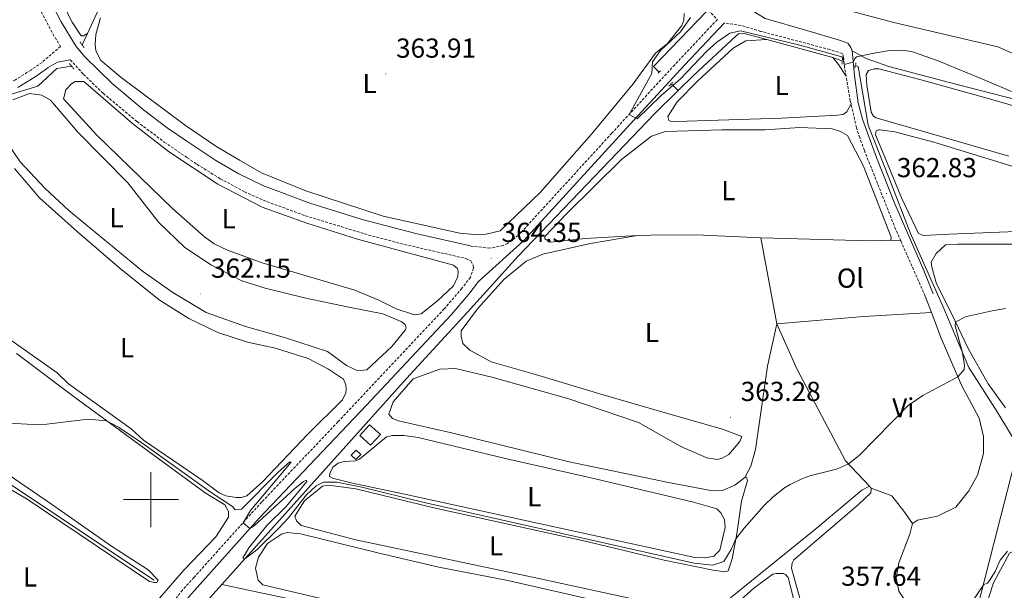
# Model space of a CAD drawing. Units: metres. Extents: x 627680 to 632190, y 4694506 to 4697559.
# Drawn here: x 629952 to 630311, y 4695467 to 4695675 of the extents above; entities that cross this region are included whole.
import ezdxf
from ezdxf.enums import TextEntityAlignment as Align

# ---------------------------------------------------------------- set-up
doc = ezdxf.new("R2010")
doc.units = ezdxf.units.M
doc.header["$MEASUREMENT"] = 0
doc.linetypes.add('TRAZOS', pattern=[0.75, 0.5, -0.25])
doc.linetypes.add('TRAZOSX2', pattern=[1.5, 1, -0.5])
for name, color, linetype, lineweight in [('Carátula', 7, 'Continuous', 5), ('Level 13', 5, 'Continuous', 0), ('Level 15', 1, 'Continuous', 0), ('Level 21', 19, 'Continuous', 0), ('Level 36', 19, 'Continuous', 40), ('Level 37', 92, 'Continuous', 0), ('Level 41', 39, 'Continuous', 0), ('Level 5', 36, 'Continuous', 0), ('Level 52', 1, 'Continuous', 13), ('Level 63', 7, 'Continuous', 0), ('Level 7', 1, 'Continuous', 0)]:
    doc.layers.add(name, color=color, linetype=linetype, lineweight=lineweight)
doc.styles.add('Arial', font='ARIAL.TTF', dxfattribs={"height": 0.2})

# ---------------------------------------------------------------- blocks, each defined once
blk = doc.blocks.new('5PATER')
at = {"layer": 'Carátula', "linetype": 'Continuous', "lineweight": 5}
h = blk.add_hatch(color=250, dxfattribs=at)
edge = h.paths.add_edge_path()
edge.add_ellipse((0, 0), major_axis=(-1.33, -1.34), ratio=0.999422, start_angle=0, end_angle=360)

msp = doc.modelspace()

# ---------------------------------------------------------------- linework, layer by layer
at = {"layer": 'Level 13', "color": 5, "linetype": 'Continuous', "lineweight": 0, "ltscale": 0.5}
for points in [[(629964.38, 4695769.37, 369.04), (630006.52, 4695734.37, 367.35), (629976.85, 4695669.83, 364.48)], [(630202.37, 4695677.72, 366.09), (630183.1, 4695657.79, 365.16), (630185.2, 4695655.79, 364.99)], [(629976.85, 4695669.83, 364.48), (629974.96, 4695665.72, 364.3)], [(630224.43, 4695667.67, 364.44), (630216.14, 4695669.92, 364.44), (630214.17, 4695669.73, 364.44), (630213.15, 4695668.91, 364.44), (630197.68, 4695654.53, 364.55), (630192.18, 4695649.12, 364.42)], [(630248.44, 4695661.16, 364.44), (630224.43, 4695667.67, 364.44)], [(629971.13, 4695657.94, 364.19), (629965.75, 4695657.07, 363.77), (629958.75, 4695650.67, 362.51), (629941.4, 4695645.41, 361.64), (629941.37, 4695645.4, 361.77)], [(630251.94, 4695659.93, 364.48), (630248.44, 4695661.16, 364.44)], [(630315.67, 4695520, 356.98), (630308.63, 4695531.61, 358.04), (630298.02, 4695548.1, 359.82), (630288.56, 4695570.55, 360.98), (630276.74, 4695596.99, 362.24), (630268.92, 4695617.37, 362.76), (630261.39, 4695636.46, 363.92), (630257.74, 4695657.89, 364.55), (630256.7, 4695658.25, 364.53)], [(630189.64, 4695651.55, 364.63), (630192.18, 4695649.12, 364.42)], [(630192.18, 4695649.12, 364.42), (630183.64, 4695640.72, 364.23), (630169.88, 4695626.39, 363.6), (630133.83, 4695588.68, 363.6), (630115.39, 4695568.3, 362.97), (630093.13, 4695544.13, 361.29), (630025.84, 4695469.06, 359.45)], [(630312.13, 4695311.46, 351.42), (630307.52, 4695329.58, 352.26), (630301.78, 4695359.22, 352.99), (630292.24, 4695401.89, 353.73), (630292.2, 4695403.33, 353.73), (630292.84, 4695425.94, 353.94), (630295.24, 4695438.09, 354.67), (630300.91, 4695459.67, 354.78), (630307.15, 4695484.02, 355.51), (630315.86, 4695518.16, 356.98)], [(629917, 4695510.7, 359.95), (629937.28, 4695498.5, 359.63), (629945.56, 4695507.69, 359.63), (630001.26, 4695470.63, 359.74)], [(630025.84, 4695469.06, 359.45), (630016.34, 4695458.45, 359.19), (630012.68, 4695453.22, 359.3), (630012.72, 4695452.04, 359.3), (630013.56, 4695450.1, 359.3), (630018.61, 4695443.94, 359.3), (630037.1, 4695418.35, 359.19), (630040.81, 4695408.09, 359.19), (630049.06, 4695382.46, 358.66), (630058.36, 4695374.46, 358.66), (630078.75, 4695364.43, 358.66), (630100.69, 4695359.82, 358.66)], [(630025.84, 4695469.06, 359.45), (630160, 4695440.47, 359.45), (630180.37, 4695435.68, 359.66), (630180.78, 4695435.17, 359.66), (630180.81, 4695433.99, 359.66), (630178.23, 4695419.07, 359.56), (630168.12, 4695352.45, 358.92), (630167.75, 4695347.44, 358.92), (630168.3, 4695346.41, 358.92), (630183.78, 4695342.8, 358.5), (630287.4, 4695320.65, 357.98)]]:
    msp.add_polyline3d(points, dxfattribs=at)
at = {"layer": 'Level 15', "color": 1, "linetype": 'Continuous', "lineweight": 0}
msp.add_polyline3d([(630076.14, 4695523.4, 363.18), (630079.7, 4695527.31, 363.18), (630083.62, 4695523.75, 363.18), (630080.06, 4695519.84, 363.18), (630076.14, 4695523.4, 363.18)], dxfattribs=at)
at = {"layer": 'Level 15', "color": 5, "linetype": 'Continuous', "lineweight": 0}
msp.add_polyline3d([(630073.02, 4695516.19, 360.76), (630074.81, 4695518.08, 360.76), (630076.49, 4695516.49, 360.76), (630074.71, 4695514.6, 360.76), (630073.02, 4695516.19, 360.76)], dxfattribs=at)
at = {"layer": 'Level 21', "color": 19, "linetype": 'TRAZOSX2', "lineweight": 0}
for points in [[(630109.1, 4695749.1, 367.99), (630116.04, 4695737.33, 366.71), (630119.84, 4695730.86, 366.48), (630126.25, 4695719.95, 366.71), (630131.65, 4695711.52, 366.71), (630134.75, 4695708.59, 366.71), (630139.93, 4695706.77, 366.71), (630166.54, 4695702.37, 366.81), (630171.36, 4695701.01, 366.81), (630175.76, 4695698.87, 366.81), (630181.88, 4695695.13, 366.8), (630193.57, 4695687.16, 366.71), (630197.49, 4695684.05, 366.71), (630201.12, 4695680.61, 366.71), (630206.41, 4695674.99, 366.71), (630190.9, 4695658.51, 365.74), (630167.97, 4695633.53, 364.64), (630133.96, 4695596.34, 364.48), (630129.99, 4695593.36, 364.48), (630128.42, 4695592.63, 364.48), (630123.49, 4695591.6, 364.34), (630116.42, 4695592.43, 364.76)], [(629951.76, 4695693.74, 365.26), (629964.29, 4695669.72, 365.32), (629967.09, 4695665.16, 365.26), (629960.33, 4695659.36, 363.46), (629956.25, 4695656.54, 362.9), (629950.72, 4695653.03, 362.54), (629946.27, 4695650.75, 362.4), (629942.59, 4695650.44, 362.4), (629938.51, 4695651.39, 362.39), (629934.27, 4695654, 362.2), (629911.93, 4695672.87, 361.88), (629910.22, 4695674.16, 361.75), (629905.83, 4695676.59, 361.35)], [(630253.32, 4695654.29, 364.82), (630252.8, 4695657.35, 364.86), (630252.42, 4695661.28, 365.38), (630251.99, 4695662.58, 365.38), (630247.35, 4695664.02, 365.49), (630222.28, 4695670.66, 365.14), (630215.04, 4695672.81, 365.76), (630208.85, 4695673.65, 366.73)], [(629970.63, 4695660.32, 365.18), (629975.42, 4695654.98, 365.05), (629982.63, 4695648.07, 364.76), (629994.95, 4695637.75, 364.76), (630004.9, 4695630.3, 364.76), (630013.25, 4695624.61, 364.76), (630016.77, 4695622.21, 364.76), (630025.28, 4695616.94, 364.8), (630034.1, 4695612.22, 364.86), (630042.31, 4695608.59, 364.84), (630056.38, 4695603.42, 364.77), (630079.3, 4695596.43, 364.68), (630090.98, 4695593.34, 364.65), (630114.79, 4695587.86, 364.76), (630116.59, 4695586.97, 364.76), (630117.4, 4695585.4, 364.76), (630117.54, 4695584.35, 364.76), (630116.41, 4695581.05, 364.76), (630113.31, 4695577, 364.56), (630106.88, 4695569.5, 363.66), (630068.18, 4695528.33, 361.46), (630040.38, 4695499.14, 360.21), (630015.71, 4695471.65, 359.32), (630011.54, 4695467.01, 359.17), (630004.89, 4695458.74, 358.98)], [(630255.12, 4695644.18, 364.66), (630254.87, 4695645.27, 364.72), (630253.32, 4695654.29, 364.82)], [(630273.27, 4695594.26, 362.23), (630271.38, 4695598.53, 362.39), (630260, 4695627.23, 363.5), (630258.28, 4695631.91, 363.9), (630257.12, 4695635.55, 364.23), (630255.12, 4695644.18, 364.66)], [(630282.19, 4695574.17, 361.5), (630273.27, 4695594.26, 362.23)]]:
    msp.add_polyline3d(points, dxfattribs=at)
at = {"layer": 'Level 21', "color": 19, "linetype": 'Continuous', "lineweight": 0}
for points in [[(629955.83, 4695696.35, 365.26), (629967.34, 4695674.15, 365.33), (629972.74, 4695665.17, 365.23), (629975.96, 4695661.34, 365.14), (629985.85, 4695651.66, 364.76), (629997.32, 4695642.01, 364.76), (630005.92, 4695635.49, 364.76), (630013.15, 4695630.62, 364.76), (630023.61, 4695623.57, 364.78), (630032.05, 4695618.68, 364.84), (630040.75, 4695614.46, 364.86), (630057.91, 4695607.99, 364.77), (630077.02, 4695602.08, 364.69), (630096.99, 4695596.82, 364.66), (630116.42, 4695592.43, 364.76)], [(630219.52, 4695677.99, 366.27), (630223.79, 4695675.39, 365.87), (630238.99, 4695670.93, 365.4), (630251.26, 4695667.28, 365.38), (630253.98, 4695666.32, 365.38), (630255.08, 4695664.77, 365.38), (630255.5, 4695663.61, 365.38)], [(630208.85, 4695673.65, 366.73), (630194.58, 4695658.51, 365.84), (630175.98, 4695638.26, 364.8), (630135.78, 4695594.33, 364.48), (630119.4, 4695579.45, 364.23), (630115.91, 4695574.89, 364.56), (630109.43, 4695567.32, 363.67), (630078.61, 4695534.47, 361.85), (630039.42, 4695493.22, 360.08), (630015.79, 4695466.74, 359.23), (630014.09, 4695464.84, 359.17), (630007.58, 4695456.75, 358.98), (630005.52, 4695453.71, 359)], [(630255.5, 4695663.61, 365.38), (630256.35, 4695654.56, 364.83), (630257.77, 4695644.65, 364.59), (630259.25, 4695638.66, 364.4), (630264.44, 4695624.62, 363.43), (630271.05, 4695607.84, 362.72), (630281.61, 4695583.47, 361.76), (630285.03, 4695575.01, 361.74)], [(629970.63, 4695660.32, 365.18), (629965.97, 4695659.39, 364.54), (629962.58, 4695657.5, 363.59), (629961.94, 4695656.95, 363.42), (629957.84, 4695654.13, 362.9), (629951.55, 4695650.16, 362.52)]]:
    msp.add_polyline3d(points, dxfattribs=at)
at = {"layer": 'Level 21', "color": 1, "linetype": 'TRAZOS', "lineweight": 0}
for points in [[(629974.96, 4695665.72, 364.99), (629974.18, 4695666.81, 364.82)], [(629975.66, 4695664.73, 365.14), (629974.96, 4695665.72, 364.99)], [(629970.36, 4695658.88, 364.82), (629971.13, 4695657.94, 364.82)], [(629971.13, 4695657.94, 364.82), (629971.96, 4695656.93, 364.82)], [(630252.02, 4695660.72, 365.1), (630251.82, 4695658.74, 364.89)], [(630256.46, 4695657.3, 364.89), (630256.93, 4695659.15, 364.89)], [(630185.66, 4695656.28, 365.05), (630184.64, 4695655.2, 365.05)], [(630188.72, 4695650.72, 365.05), (630190.38, 4695652.22, 365.05)]]:
    msp.add_polyline3d(points, dxfattribs=at)
at = {"layer": 'Level 36', "color": 92, "linetype": 'Continuous', "lineweight": 0}
for points in [[(629976.85, 4695669.83, 364.48), (629975.42, 4695669.02, 364.48), (629974.63, 4695669.01, 364.48), (629971.27, 4695673.95, 364.48), (629964.78, 4695687, 364.69), (629958.16, 4695699.65, 364.58), (629953.3, 4695708.15, 365.1)], [(630219.52, 4695677.99, 366.27), (630223.22, 4695681.78, 366.27), (630228.42, 4695683.38, 366.27), (630237.37, 4695682.85, 365.95), (630270.73, 4695673.86, 365.84), (630308.56, 4695665, 365.95), (630320.13, 4695659.96, 365.84), (630335.23, 4695651.21, 365.74), (630348.49, 4695642.68, 365.74), (630354.87, 4695640.11, 365.95)], [(630194.27, 4695677.14, 364.99), (630194.2, 4695674.77, 364.99), (630193.48, 4695672.78, 364.99), (630188.29, 4695666.19, 364.78), (630183.93, 4695662.65, 364.78), (630175.72, 4695651.5, 364.68), (630160.5, 4695633.19, 364.78), (630141.83, 4695611.88, 364.89), (630127.27, 4695597.92, 364.89), (630122.18, 4695596.72, 364.89), (630117.85, 4695596.59, 364.89), (630112.58, 4695597.09, 364.89), (630084.69, 4695603.36, 364.78), (630056.44, 4695612.5, 364.57), (630040.35, 4695619.12, 364.68), (630032.27, 4695623.73, 365.31), (630023.66, 4695628.87, 365.31), (630012.65, 4695636.33, 365.2), (629989.15, 4695653.87, 365.2), (629981.7, 4695660.2, 365.31), (629979.94, 4695663.72, 365.2), (629979.65, 4695665.95, 365.2), (629979.99, 4695669.5, 365.2), (629981.62, 4695675.57, 365.2)], [(630255.12, 4695644.18, 364.66), (630253.63, 4695641.37, 364.77), (630252.21, 4695640.41, 364.77), (630250.25, 4695640.09, 364.77), (630229.8, 4695638.96, 364.77), (630191.35, 4695637.82, 364.77), (630189.25, 4695637.89, 364.77), (630188.72, 4695638.14, 364.77), (630188.41, 4695639.57, 364.77), (630191.8, 4695644.93, 364.77), (630199.19, 4695652.5, 364.98), (630212.23, 4695664.58, 365.08), (630216.75, 4695667.21, 365.08), (630224.43, 4695667.67, 364.44)], [(630315.58, 4695645.74, 365.03), (630293.34, 4695651.39, 364.72), (630268.86, 4695657.89, 364.72), (630260.63, 4695660.79, 364.82), (630255.5, 4695663.61, 365.38)], [(630248.44, 4695661.16, 364.44), (630250.62, 4695658.53, 364.44), (630253.32, 4695654.29, 364.82)], [(630312.64, 4695625.17, 363.98), (630289.59, 4695631.84, 364.4), (630264.29, 4695639.1, 364.19), (630263.35, 4695639.73, 364.19), (630262.52, 4695641.15, 364.19), (630260.91, 4695651.08, 364.19), (630260.67, 4695654.88, 364.19), (630261.54, 4695656.35, 364.19), (630263.5, 4695656.94, 364.19), (630265.2, 4695656.99, 364.19), (630280.16, 4695653.1, 364.19), (630306.38, 4695645.86, 364.61), (630336.45, 4695637.04, 365.03)], [(630019.59, 4695595.71, 364.04), (630007.88, 4695606.05, 363.94), (629980.44, 4695632.73, 364.15), (629968.17, 4695646.08, 364.57), (629969.04, 4695649.38, 364.57), (629971.11, 4695651.51, 364.57), (629972.42, 4695652.32, 364.57), (629975.57, 4695652.36, 364.57), (629993.26, 4695637.11, 364.04), (630006.8, 4695626.66, 364.15), (630024.44, 4695614.95, 364.25), (630040.59, 4695606.64, 364.15), (630056.83, 4695600.7, 364.04), (630075.31, 4695594.92, 364.04), (630110.26, 4695585.43, 364.15), (630111.72, 4695584.26, 364.15), (630112, 4695583.22, 364.15), (630111.89, 4695581.37, 364.15), (630110.23, 4695577.94, 364.15), (630104.4, 4695572.47, 364.15), (630098.55, 4695567.65, 364.15), (630096.06, 4695567.36, 364.15), (630089.33, 4695569.49, 364.15), (630083.11, 4695572.69, 364.15), (630074.26, 4695576.38, 364.15), (630040.61, 4695586.28, 364.15), (630027.94, 4695590.96, 364.15), (630023.04, 4695593.26, 364.15), (630019.59, 4695595.71, 364.04)], [(629949.65, 4695645.69, 362.47), (629955.79, 4695648.01, 362.47), (629960.27, 4695647.42, 362.47), (629963.45, 4695645.62, 362.47), (629973.33, 4695633.94, 362.36), (629991.59, 4695615.41, 362.26), (630002.96, 4695600.99, 362.15), (630012.29, 4695592.05, 362.05), (630021.84, 4695585.62, 362.15)], [(630021.84, 4695585.62, 362.15), (630033.09, 4695579.74, 362.05), (630041.66, 4695577.1, 362.05), (630056.43, 4695573.37, 362.26), (630072.77, 4695570.05, 362.78), (630084.49, 4695567.72, 362.78), (630091.23, 4695564.92, 362.78), (630092.7, 4695563.76, 362.78), (630092.98, 4695562.58, 362.78), (630092.72, 4695561.79, 362.78), (630087.82, 4695555.81, 362.78), (630078.74, 4695547.27, 362.78), (630075.46, 4695546.97, 362.78), (630071.23, 4695548.88, 362.78), (630064.32, 4695554.03, 362.68), (630048.75, 4695559.07, 362.57), (630034.5, 4695563.07, 362.36), (630020.11, 4695568.25, 362.15), (630008.05, 4695575.44, 362.15), (629996.91, 4695583.3, 362.15), (629970.06, 4695605.38, 362.15), (629961.4, 4695613.54, 362.15), (629952.33, 4695623.13, 362.26), (629945.49, 4695633.28, 362.57)], [(630269.68, 4695594.54, 363.6), (630269.78, 4695595.6, 363.6), (630259.68, 4695621.57, 363.6), (630253.84, 4695632.69, 363.7), (630251.3, 4695634.19, 363.7), (630248.25, 4695635.15, 363.7), (630236.42, 4695635.59, 363.7), (630223.7, 4695634.81, 363.6), (630208.2, 4695634.75, 363.39), (630187.47, 4695634.13, 363.6), (630182.4, 4695632.41, 363.6), (630171.49, 4695623.94, 363.6), (630151.58, 4695604.31, 363.5), (630143.55, 4695595.93, 363.5), (630143.58, 4695595.01, 363.5), (630145.58, 4695593.88, 363.5), (630158.29, 4695595.18, 363.5), (630177.3, 4695596.27, 363.5)], [(630321.46, 4695597.98, 362.62), (630290.89, 4695596.68, 363.14), (630281.58, 4695596.27, 362.72), (630279.72, 4695597, 362.72), (630273.56, 4695609.95, 362.62), (630267.19, 4695625.39, 362.83), (630264.08, 4695632.92, 363.46), (630264.3, 4695634.37, 363.35), (630265.2, 4695634.79, 363.35), (630265.73, 4695634.81, 363.35), (630271.14, 4695634.05, 363.35), (630285.3, 4695630.27, 363.04), (630322.41, 4695618.89, 362.83)], [(629950.34, 4695620.73, 360.77), (629959.43, 4695609.95, 360.67), (629973.27, 4695597.53, 360.88), (629988.83, 4695584.22, 360.88), (630003.05, 4695572.86, 360.98), (630013.78, 4695566.05, 360.88), (630024.37, 4695560.95, 360.88), (630035.19, 4695557.42, 360.98), (630045.47, 4695555.2, 360.46), (630057.35, 4695551.43, 360.67), (630064.76, 4695547.59, 361.19), (630070.2, 4695543.86, 360.98), (630071.01, 4695541.77, 360.98), (630071.17, 4695540.19, 360.98), (630071.06, 4695538.88, 360.98), (630069.78, 4695536.36, 360.77), (630057.08, 4695523.7, 360.56), (630040.64, 4695506.52, 360.98), (630034.93, 4695501.32, 360.98), (630032.97, 4695500.76, 360.98), (630031.13, 4695500.74, 360.98), (630027.31, 4695501.34, 360.98), (630024.93, 4695502.49, 360.88), (630018.69, 4695507.13, 360.88), (629997.33, 4695521.67, 360.67), (629992.81, 4695525.81, 360.67), (629969.98, 4695542.18, 360.67), (629965.85, 4695546.19, 360.67), (629944.22, 4695561.39, 360.56)], [(630177.3, 4695596.27, 363.5), (630160.18, 4695593.37, 363.6), (630142.83, 4695589.45, 363.6), (630136.73, 4695586.9, 363.6), (630128.65, 4695580.23, 363.6), (630118.99, 4695569.56, 363.6), (630113.05, 4695561.51, 363.6), (630113.11, 4695559.54, 363.6), (630113.71, 4695556.93, 363.6), (630116.28, 4695554.51, 363.6), (630124.02, 4695550.27, 363.6), (630140.18, 4695545.63, 363.6), (630164.83, 4695538.22, 364.12), (630190.8, 4695530.71, 364.02), (630208.28, 4695525.72, 363.39), (630215.32, 4695523.04, 362.97), (630214.59, 4695521.18, 362.86), (630210.66, 4695516.46, 362.02), (630208.2, 4695515.08, 362.13), (630206.38, 4695514.63, 362.02), (630202.55, 4695515.17, 361.39), (630193.1, 4695519.36, 361.18), (630177.74, 4695528.09, 360.97), (630152.27, 4695536.67, 361.18), (630124.72, 4695544.52, 361.08), (630110.96, 4695547.79, 361.5), (630105.33, 4695547.49, 361.6), (630095.58, 4695544.05, 361.6), (630088.34, 4695535.69, 361.71), (630086.76, 4695531.18, 361.71), (630088, 4695529.51, 361.71), (630090.26, 4695528.65, 361.71), (630109.56, 4695524.37, 361.92), (630152.42, 4695513.82, 361.92), (630188.63, 4695506.22, 362.13), (630204.62, 4695503.15, 362.13), (630208.29, 4695503.26, 362.13), (630212.83, 4695505.23, 361.29), (630216.42, 4695508.1, 361.29)], [(630177.3, 4695596.27, 363.5), (630182.16, 4695596.33, 363.5), (630198.83, 4695596.51, 363.81), (630222.31, 4695595.46, 363.81)], [(630222.31, 4695595.46, 363.81), (630226.97, 4695595.25, 363.81), (630261.81, 4695594.31, 363.6), (630269.68, 4695594.54, 363.6)], [(630228.08, 4695564.01, 362.47), (630222.31, 4695595.46, 363.81)], [(630269.68, 4695594.54, 363.6), (630273.27, 4695594.26, 362.23)], [(630284.37, 4695586.5, 361.15), (630286.11, 4695589.71, 361.15), (630289.56, 4695592.83, 361.15), (630294.02, 4695593.09, 361.15), (630305.71, 4695593.05, 362.09), (630316.87, 4695593.11, 361.78)], [(630311.42, 4695533.46, 358.21), (630305.12, 4695542.2, 358.31), (630297.91, 4695554.86, 359.36), (630291.89, 4695567.55, 360.52), (630286.3, 4695578.68, 361.04), (630284.55, 4695584.67, 360.83), (630284.37, 4695586.5, 361.15)], [(630284.43, 4695568.18, 361.21), (630282.19, 4695574.17, 361.5)], [(630284.43, 4695568.18, 361.21), (630259.78, 4695566.79, 361.53), (630228.08, 4695564.01, 362.47)], [(630277.47, 4695491.26, 358.35), (630279.4, 4695492.5, 358.35), (630286.58, 4695494.02, 359.19), (630293.31, 4695497.24, 359.19), (630298, 4695503.16, 359.29), (630301.24, 4695508.91, 359.4), (630303.37, 4695516.85, 359.61), (630303.45, 4695523.02, 359.08), (630301.81, 4695529.67, 359.61), (630295.41, 4695541.7, 360.03), (630287.94, 4695558.81, 360.76), (630284.43, 4695568.18, 361.21)], [(630216.42, 4695508.1, 361.29), (630218.66, 4695512.23, 361.81), (630220.32, 4695518.32, 362.44), (630221.84, 4695529.14, 363.39), (630224.67, 4695548.66, 362.65), (630228.08, 4695564.01, 362.47)], [(630228.08, 4695564.01, 362.47), (630235.53, 4695547.42, 362.26), (630253.07, 4695514.19, 360.16), (630261.83, 4695504.85, 359.71)], [(629951.04, 4695553.21, 360.14), (629973.48, 4695536.31, 360.04), (630019.81, 4695502.42, 359.72), (630026.96, 4695498.05, 359.62), (630028.31, 4695495.7, 359.62), (630028.34, 4695493.6, 359.62), (630023.71, 4695486.44, 359.62), (630012.06, 4695474.32, 360.14), (630003.14, 4695464.08, 359.83), (629995.91, 4695455.05, 359.62), (629992.49, 4695445.8, 359.72), (629991.3, 4695437.11, 359.62), (629990.4, 4695426.59, 359.3), (629988.9, 4695421.18, 359.2), (629985.94, 4695416.28, 359.2), (629980.24, 4695410.94, 359.2), (629975.29, 4695408.11, 359.2), (629971.74, 4695407.93, 359.2), (629955.89, 4695414.41, 359.2), (629945.98, 4695417.95, 359.4)], [(630073.46, 4695505.96, 360.55), (630066.18, 4695507.85, 360.55), (630065.11, 4695508.47, 360.55), (630065.21, 4695509.52, 360.55), (630066.32, 4695511.79, 360.55), (630068.25, 4695513.29, 360.55), (630070.47, 4695513.88, 360.55), (630074.53, 4695514.13, 360.45), (630075.96, 4695514.7, 360.45), (630085.83, 4695522.87, 360.45), (630088.05, 4695523.33, 360.45), (630092.12, 4695523.32, 360.45), (630097.39, 4695522.69, 360.45), (630129.67, 4695514.85, 360.34), (630161.4, 4695507.65, 360.13), (630197.78, 4695499.01, 360.66), (630206.25, 4695496.63, 360.45), (630207.74, 4695495.23, 360.45), (630209, 4695492.77, 360.45), (630209.21, 4695489.89, 360.45), (630207.36, 4695481.56, 360.24), (630205.19, 4695479.39, 360.24), (630201.92, 4695478.77, 360.24), (630198.24, 4695478.93, 360.24), (630093.02, 4695501.81, 359.82), (630073.46, 4695505.96, 360.55)], [(629947.92, 4695504.29, 359.82), (629954.94, 4695500.18, 359.82), (629999.5, 4695470.2, 359.93), (630001.22, 4695469.83, 359.93), (630002.14, 4695469.85, 359.93), (630002.65, 4695470.64, 359.93), (629999.05, 4695474.4, 359.93), (629985.66, 4695483.01, 359.82), (629963.77, 4695498.34, 359.62), (629947.98, 4695509.15, 359.82)], [(630216.42, 4695508.1, 361.29), (630217.08, 4695508.12, 361.29), (630217.38, 4695506.94, 361.29), (630215.24, 4695499.39, 360.76), (630213.48, 4695487.52, 360.13), (630211.78, 4695478.41, 359.5), (630210.34, 4695474.03, 359.5), (630209.16, 4695473.73, 359.5), (630204.95, 4695474.27, 359.5), (630186.98, 4695477.93, 359.19), (630159.33, 4695484.6, 359.4), (630103.14, 4695496.99, 359.71), (630074.7, 4695503.89, 359.71), (630064.68, 4695505.3, 359.71), (630062.59, 4695504.85, 359.71), (630055.92, 4695499.53, 359.71), (630052.41, 4695493.91, 359.71), (630053.11, 4695492.22, 359.71), (630054.74, 4695490.56, 359.71), (630074.72, 4695485.38, 359.82), (630141.34, 4695471.2, 359.61), (630186.68, 4695461.38, 359.82)], [(630204.87, 4695459.16, 359.82), (630227.7, 4695477.57, 359.4), (630242.33, 4695489.29, 359.4), (630259.11, 4695503.45, 359.71), (630261.83, 4695504.85, 359.71)], [(630262.5, 4695504.21, 359.71), (630262.52, 4695503.55, 359.71), (630262.29, 4695502.49, 359.61), (630257.82, 4695498.16, 358.98), (630234.25, 4695478.02, 358.66), (630233.63, 4695476.82, 358.66), (630233.42, 4695474.98, 358.66), (630241.36, 4695446.45, 358.66), (630246.78, 4695423.36, 358.77), (630254.22, 4695398.11, 358.98), (630258.05, 4695393.1, 358.98)], [(630261.83, 4695504.85, 359.71), (630262.5, 4695504.21, 359.71)], [(630262.5, 4695504.21, 359.71), (630269.94, 4695501.41, 359.61), (630274.31, 4695495.76, 359.5), (630277.47, 4695491.26, 358.35)], [(630395.2, 4695463.05, 354.85), (630388.04, 4695460.61, 354.85), (630377.71, 4695459.12, 354.11), (630353.11, 4695456.02, 354.22), (630310.34, 4695450.03, 354.22), (630306.92, 4695450.32, 354.22), (630305.73, 4695450.68, 354.22), (630303.86, 4695451.8, 354.22), (630302.74, 4695454.13, 354.22), (630302.67, 4695456.23, 354.22), (630307, 4695469.63, 354.32), (630312.86, 4695480.44, 354.53), (630315.45, 4695481.7, 354.53), (630321.05, 4695483.18, 354.53), (630381.06, 4695492.31, 354.32), (630395.97, 4695494.59, 354.74), (630398.4, 4695494.48, 355.3)], [(630269.94, 4695399.36, 358.35), (630270.89, 4695402.8, 357.93), (630273.06, 4695405.23, 357.4), (630281.88, 4695408.78, 355.72), (630285.97, 4695412.57, 354.88), (630288.81, 4695418.7, 354.46), (630291.29, 4695428.23, 354.36), (630291.79, 4695433.37, 354.25), (630291.22, 4695439.39, 354.36), (630288.26, 4695446.27, 354.57), (630283.47, 4695452.56, 355.3), (630276.94, 4695460.11, 355.93), (630272.55, 4695466.68, 356.98), (630271.62, 4695471.51, 357.82), (630272.51, 4695476.93, 358.45), (630276.53, 4695487.42, 358.77), (630277.47, 4695491.26, 358.35)], [(630104.97, 4695475.37, 359.5), (630130.07, 4695470.47, 359.5), (630182.29, 4695458.62, 359.29), (630196.44, 4695455.63, 359.61), (630197.9, 4695454.88, 359.61), (630198.18, 4695454.23, 359.61), (630196.17, 4695451.28, 359.61), (630181.94, 4695439.43, 359.5), (630180.64, 4695439, 359.5), (630177.1, 4695438.9, 359.5), (630154.09, 4695444.13, 359.29), (630059.85, 4695464.45, 359.19), (630040.8, 4695469, 359.19), (630039.04, 4695470.66, 359.19), (630038.13, 4695474.97, 359.19), (630039.19, 4695479.07, 359.19), (630042.46, 4695484.03, 359.19), (630047.61, 4695487.46, 359.19), (630049.69, 4695488.05, 359.19), (630054.57, 4695487.54, 359.19), (630083.14, 4695480.5, 359.19), (630104.97, 4695475.37, 359.5)], [(630179.88, 4695413.71, 359), (630180.6, 4695419.01, 359.03), (630183.45, 4695433.54, 359.03), (630184.19, 4695435.14, 359.03), (630187.48, 4695439.44, 359.03), (630201.31, 4695451.28, 359.03), (630219.74, 4695467.72, 359.03), (630226.68, 4695472.78, 359.56), (630227.85, 4695473.08, 359.56), (630230.35, 4695473.02, 359.56), (630231.28, 4695472.65, 359.56), (630232.23, 4695471.63, 359.56), (630243.24, 4695428.09, 359.34), (630250.46, 4695401.51, 359.34), (630253.57, 4695394.12, 359.34)]]:
    msp.add_polyline3d(points, dxfattribs=at)
at = {"layer": 'Level 5', "color": 36, "linetype": 'Continuous', "lineweight": 0}
for points in [[(630196.63, 4695675.75, 365), (630192.97, 4695670.52, 365), (630185.68, 4695663.62, 365), (630182.8, 4695659.49, 365), (630182.52, 4695655.24, 365), (630174.23, 4695640.35, 365), (630177.17, 4695638.73, 365), (630185.95, 4695647.23, 365), (630193.02, 4695653.39, 365), (630202.58, 4695663.39, 365)], [(630202.58, 4695663.39, 365), (630206.18, 4695666.69, 365), (630210.92, 4695669.94, 365), (630214.83, 4695670.84, 365), (630236.53, 4695665.58, 365), (630251.76, 4695661.39, 365), (630252.31, 4695660.62, 365), (630252.68, 4695658.55, 365), (630255.89, 4695659.45, 365), (630256.51, 4695660.78, 365), (630257.15, 4695661.33, 365), (630264.11, 4695662.79, 365), (630269.12, 4695663.64, 365), (630274.17, 4695663.81, 365), (630277.5, 4695663.19, 365), (630286.93, 4695659.88, 365), (630304.53, 4695652.65, 365), (630313.61, 4695648.77, 365)], [(629948.35, 4695527.87, 360), (629957.16, 4695527.34, 360), (629962.15, 4695527.47, 360), (629977.13, 4695529.28, 360), (629983.8, 4695528.76, 360), (629988.24, 4695526.46, 360), (629996.68, 4695520.65, 360), (630022.01, 4695502.63, 360), (630029.7, 4695497.48, 360), (630030.77, 4695496.31, 360), (630033, 4695496.48, 360), (630046.35, 4695509.96, 360), (630050.62, 4695513.81, 360), (630051.15, 4695513.68, 360), (630036.26, 4695496.06, 360), (630033.58, 4695491.56, 360), (630036.1, 4695489.49, 360), (630037.8, 4695490.57, 360), (630052.47, 4695504.03, 360), (630055.57, 4695506.59, 360), (630056.75, 4695507.13, 360), (630056.88, 4695506.61, 360), (630049.39, 4695497.57, 360), (630042.24, 4695490.56, 360), (630035.68, 4695482.4, 360), (630033.56, 4695478.65, 360), (630034.28, 4695478.47, 360), (630038.65, 4695481.75, 360), (630046.59, 4695489.56, 360), (630050.12, 4695493.39, 360), (630056.58, 4695501.59, 360), (630060.26, 4695505.06, 360), (630062.87, 4695506.37, 360), (630067.73, 4695506.39, 360), (630076.85, 4695504.56, 360), (630099.58, 4695498.97, 360), (630197.93, 4695476.83, 360), (630204.78, 4695476.12, 360), (630208.81, 4695477.42, 360), (630211.39, 4695481.83, 360), (630213.14, 4695485.67, 360), (630216.15, 4695489.63, 360), (630223.3, 4695497.68, 360), (630226.9, 4695501.15, 360), (630230.83, 4695504.24, 360), (630232.91, 4695505.56, 360), (630237.46, 4695507.65, 360), (630240.08, 4695508.63, 360), (630249.8, 4695511.14, 360), (630254.16, 4695513.02, 360), (630258.13, 4695516.09, 360), (630275.99, 4695534.29, 360), (630281.23, 4695537.97, 360), (630294.06, 4695544.78, 360), (630296.35, 4695547.47, 360), (630296.43, 4695549.05, 360), (630295.72, 4695553.55, 360), (630293.13, 4695563.34, 360), (630293.25, 4695564.68, 360), (630296.74, 4695566.63, 360), (630306.51, 4695568.81, 360), (630311.44, 4695569.59, 360)], [(630281.77, 4695451.14, 355), (630286.04, 4695454.47, 355), (630288.88, 4695456.26, 355), (630292.9, 4695457.96, 355), (630295.12, 4695458.42, 355), (630298.71, 4695461.9, 355), (630303.46, 4695469.01, 355), (630304.88, 4695469.58, 355), (630305.64, 4695470.52, 355), (630307.65, 4695473.86, 355), (630309.5, 4695477.99, 355), (630312.16, 4695481.22, 355)]]:
    msp.add_polyline3d(points, dxfattribs=at)
at = {"layer": 'Level 52', "color": 1, "linetype": 'Continuous', "lineweight": 0}
msp.add_polyline3d([(630076.14, 4695523.4, 363.18), (630079.7, 4695527.31, 363.18), (630083.62, 4695523.75, 363.18), (630080.06, 4695519.84, 363.18), (630076.14, 4695523.4, 363.18)], close=True, dxfattribs=at)
at = {"layer": 'Level 52', "color": 5, "linetype": 'Continuous', "lineweight": 0}
msp.add_polyline3d([(630073.02, 4695516.19, 360.76), (630074.81, 4695518.08, 360.76), (630076.49, 4695516.49, 360.76), (630074.71, 4695514.6, 360.76), (630073.02, 4695516.19, 360.76)], close=True, dxfattribs=at)
at = {"layer": 'Level 63', "linetype": 'Continuous', "lineweight": 0}
for points in [[(630000.01, 4695490.01), (630000.01, 4695510.01)], [(629990.01, 4695500.01), (630010.01, 4695500.01)]]:
    msp.add_lwpolyline(points, dxfattribs=at)

# ---------------------------------------------------------------- block references
at = {"layer": 'Level 7', "color": 19, "linetype": 'Continuous', "lineweight": 0, "xscale": 0.09999983015004542, "yscale": 0.09999983015004542}
for p in [(630085.59, 4695655.12, 363.91), (630268.06, 4695611.56, 362.84), (630124.03, 4695587.96, 364.36), (630018.15, 4695574.93, 362.15), (630211.18, 4695530.01, 363.28)]:
    msp.add_blockref('5PATER', p, dxfattribs=at)

# ---------------------------------------------------------------- texts
at = {"layer": 'Level 37', "color": 92, "linetype": 'Continuous', "lineweight": 0, "style": 'Arial'}
for s, p in [('L', (630079.69, 4695651.63, 364.11)), ('L', (630229.9, 4695650.9, 364.68)), ('L', (630210.41, 4695612.63, 363.63)), ('L', (629987.48, 4695602.72, 362.15)), ('L', (630028.35, 4695602.38, 364.1)), ('Ol', (630254.88, 4695580.72, 362.61)), ('L', (630182.59, 4695560.9, 363.82)), ('L', (629991.3, 4695555.35, 360.83)), ('Vi', (630274.18, 4695533.47, 360.21)), ('L', (630139.71, 4695501.05, 360.16)), ('L', (630125.79, 4695483.17, 359.65)), ('L', (629955.96, 4695471.81, 359.73))]:
    msp.add_text(s, height=7, dxfattribs=at).set_placement(p, align=Align.MIDDLE_CENTER)
at = {"layer": 'Level 41', "color": 19, "linetype": 'Continuous', "lineweight": 0, "style": 'Arial'}
for s, p in [('363.91', (630089.34, 4695658.87, 363.91)), ('362.83', (630271.81, 4695615.31, 362.84)), ('364.35', (630127.78, 4695591.71, 364.36)), ('362.15', (630021.9, 4695578.68, 362.15)), ('363.28', (630214.92, 4695533.75, 363.28)), ('357.64', (630251.49, 4695466.41, 357.65))]:
    msp.add_text(s, height=7, dxfattribs=at).set_placement(p, align=Align.BOTTOM_LEFT)

doc.saveas('drawing.dxf')
